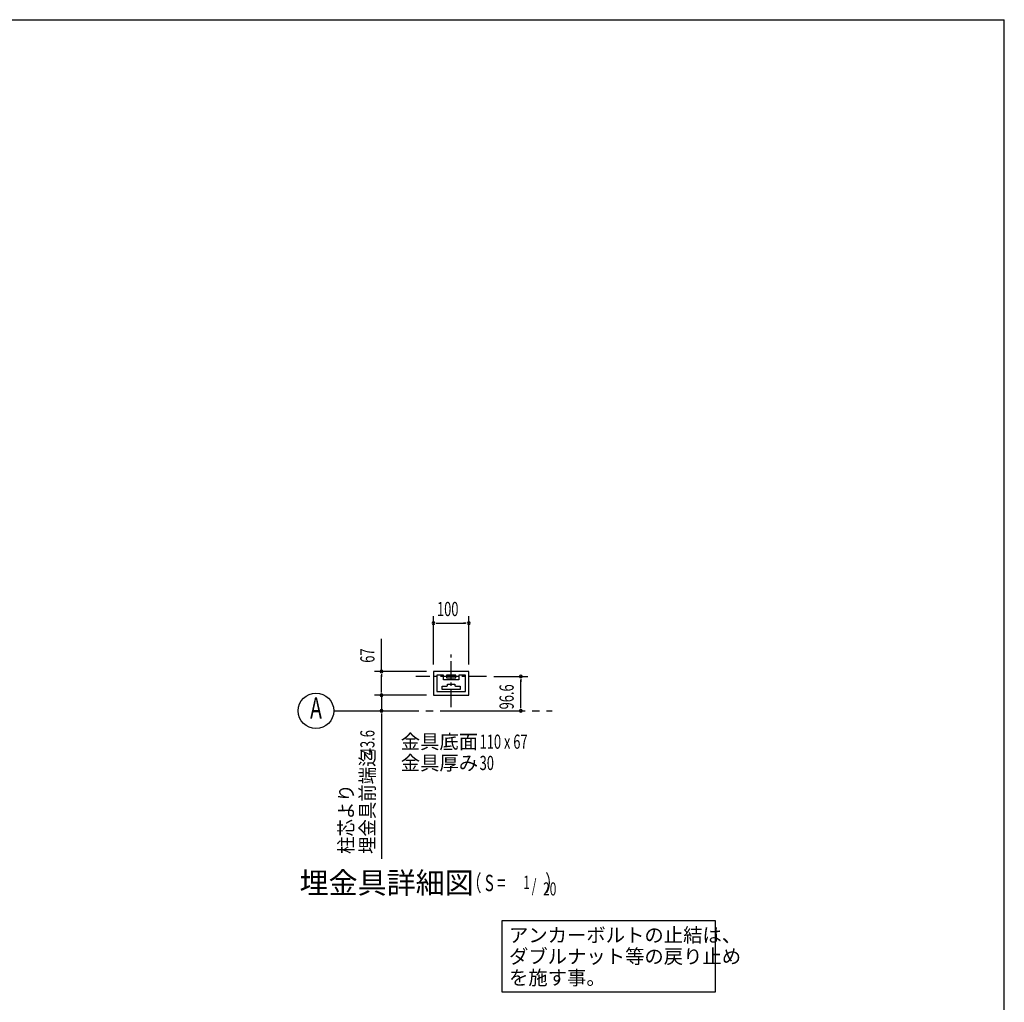
# Model space of a CAD drawing. Extents: x 868 to 32764, y 310 to 22484.
# Drawn here: x 21656 to 32764, y 11406 to 22484 of the extents above; entities that cross this region are included whole.
import ezdxf
from ezdxf.enums import TextEntityAlignment as Align

# ---------------------------------------------------------------- set-up
doc = ezdxf.new("R2010")
doc.units = 0
doc.header["$LTSCALE"] = 80
doc.header["$MEASUREMENT"] = 0
doc.linetypes.add('1PL-M', pattern=[15, 12, -1, 1, -1])
doc.linetypes.add('1PL-S', pattern=[4, 2.5, -0.5, 0.5, -0.5])
for name, color, linetype in [('1PL-M1', 6, '1PL-M'), ('HIKIDASHI', 6, 'CONTINUOUS'), ('SUNPOU', 4, 'CONTINUOUS'), ('WAKUSEN-01', 50, 'CONTINUOUS'), ('耐風型受皿', 3, 'CONTINUOUS')]:
    doc.layers.add(name, color=color, linetype=linetype)
doc.styles.add('00', font='ROMANS', dxfattribs={"width": 0.666667, "bigfont": 'BIGFONT'})
doc.styles.add('01', font='ROMANS', dxfattribs={"height": 3, "bigfont": 'BIGFONT'})

msp = doc.modelspace()

# ---------------------------------------------------------------- linework, layer by layer
at = {"layer": '1PL-M1'}
msp.add_line((25199, 14692), (27665, 14692), dxfattribs=at)
at = {"layer": 'HIKIDASHI'}
for p, q in [((29506, 12323), (27096, 12323)), ((27096, 12323), (27096, 11523)), ((29506, 11523), (29506, 12323)), ((27096, 11523), (29506, 11523))]:
    msp.add_line(p, q, dxfattribs=at)
at = {"layer": 'SUNPOU'}
for p, q in [((26324, 15215), (26324, 15760)), ((26354, 15680), (26384, 15680)), ((26364, 15680), (26684, 15680)), ((26694, 15680), (26664, 15680)), ((26724, 15215), (26724, 15760)), ((25739, 15135), (25739, 15502)), ((26244, 15135), (25659, 15135)), ((25739, 15105), (25739, 15075)), ((25739, 14907), (25739, 15095)), ((27004, 15079), (27389, 15079)), ((27309, 15049), (27309, 15019)), ((27309, 14732), (27309, 15039)), ((25739, 14907), (25739, 14947)), ((25739, 14897), (25739, 14927)), ((25739, 14897), (25739, 14927)), ((26244, 14867), (25659, 14867)), ((26244, 14867), (25659, 14867)), ((25739, 14867), (25739, 14692)), ((25739, 14662), (25739, 14632)), ((27309, 14722), (27309, 14752)), ((25739, 14652), (25739, 14127)), ((25739, 14127), (25739, 13022))]:
    msp.add_line(p, q, dxfattribs=at)
msp.add_circle((24999, 14692), 200, dxfattribs=at)
for centre, start, end in [((26324, 15680), 0, 180), ((26324, 15680), 180, 0), ((26724, 15680), 0, 180), ((26724, 15680), 180, 0), ((25739, 15135), 90, 270), ((25739, 15135), 270, 90), ((27309, 15079), 90, 270), ((27309, 15079), 270, 90), ((25739, 14867), 90, 270), ((25739, 14867), 90, 270), ((25739, 14867), 270, 90), ((25739, 14867), 270, 90), ((25739, 14692), 90, 270), ((25739, 14692), 270, 90), ((27309, 14692), 90, 270), ((27309, 14692), 270, 90)]:
    msp.add_arc(centre, 15, start, end, dxfattribs=at)
at = {"layer": 'WAKUSEN-01'}
for p in [(868, 22484), (868, 22484), (32764, 828)]:
    msp.add_line(p, (32764, 22484), dxfattribs=at)
at = {"layer": '耐風型受皿', "color": 6, "linetype": '1PL-S'}
for p, q in [((26524, 14732), (26524, 15326)), ((26924, 15079), (26124, 15079))]:
    msp.add_line(p, q, dxfattribs=at)
at = {"layer": '耐風型受皿'}
for p, q in [((26724, 15135), (26324, 15135)), ((26324, 15135), (26324, 14867)), ((26724, 14867), (26724, 15135)), ((26438, 15093), (26364, 15093)), ((26364, 15093), (26364, 14909)), ((26438, 15043), (26438, 15093)), ((26610, 15043), (26438, 15043)), ((26578, 15095), (26470, 15095)), ((26470, 15095), (26470, 15063)), ((26470, 15063), (26578, 15063)), ((26578, 15063), (26578, 15095)), ((26684, 15093), (26610, 15093)), ((26610, 15093), (26610, 15043)), ((26684, 14909), (26684, 15093)), ((26364, 14909), (26684, 14909)), ((26424, 14931), (26424, 14971)), ((26424, 14971), (26476, 14971)), ((26624, 14931), (26424, 14931)), ((26484, 14979), (26484, 14994)), ((26484, 14994), (26564, 14994)), ((26564, 14994), (26564, 14979)), ((26572, 14971), (26624, 14971)), ((26624, 14971), (26624, 14931)), ((26324, 14867), (26724, 14867))]:
    msp.add_line(p, q, dxfattribs=at)
for centre, start, end in [((26476, 14979), 270, 0), ((26572, 14979), 180, 270)]:
    msp.add_arc(centre, 8, start, end, dxfattribs=at)

# ---------------------------------------------------------------- texts
at = {"layer": 'HIKIDASHI', "style": '01'}
for s, p in [('金具底面', (25955, 14264)), ('金具厚み', (25955, 14024)), ('アンカーボルトの止結は、', (27176, 12083)), ('ダブルナット等の戻り止め', (27176, 11843)), ('を施す事。', (27176, 11603))]:
    msp.add_text(s, height=160, dxfattribs=at).set_placement(p)
at = {"layer": 'HIKIDASHI', "style": '01', "width": 0.666667}
for s, p in [('110 x 67', (26845, 14264)), ('30', (26845, 14024))]:
    msp.add_text(s, height=160, dxfattribs=at).set_placement(p)
at = {"layer": 'HIKIDASHI', "style": '01'}
msp.add_text('埋金具詳細図', height=240, dxfattribs=at).set_placement((25796, 12721), align=Align.MIDDLE)
at = {"layer": 'HIKIDASHI', "style": '00', "width": 0.67}
for s, height, p in [('（ S = \u3000\u3000  ）', 184.62, (26697, 12601)), ('1', 148, (27336, 12638)), ('/', 148, (27433, 12601)), ('20', 147.7, (27561, 12564))]:
    msp.add_text(s, height=height, dxfattribs=at).set_placement(p, align=Align.BOTTOM_LEFT)
at = {"layer": 'SUNPOU', "style": '00', "width": 0.666667}
msp.add_text('100', height=160, dxfattribs=at).set_placement((26364, 15760))
at = {"layer": 'SUNPOU'}
for s, style, width, p in [('67', '00', 0.666667, (25659, 15234)), ('96.6', '00', 0.666667, (27229, 14708)), ('43.6', '00', 0.666667, (25659, 14192)), ('埋金具前端迄', '01', 0.9, (25659, 13078)), ('柱芯より', '01', 0.9, (25419, 13078))]:
    msp.add_text(s, height=160, rotation=90, dxfattribs=dict(at, style=style, width=width)).set_placement(p)
at = {"layer": 'SUNPOU', "style": '00', "width": 0.67}
msp.add_text('A', height=240, dxfattribs=at).set_placement((24999, 14692), align=Align.MIDDLE)

doc.saveas('drawing.dxf')
